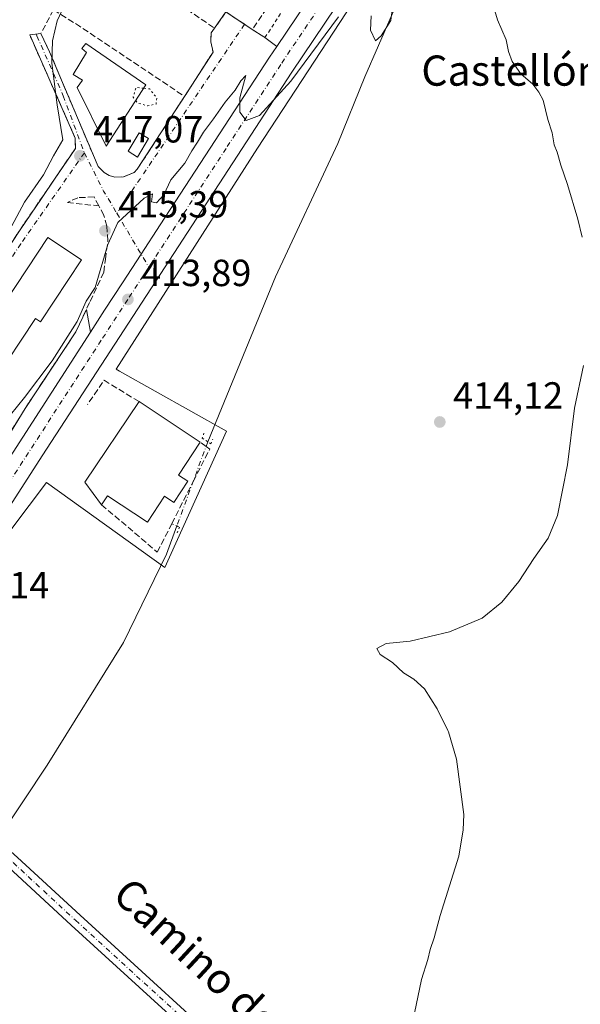
# Model space of a CAD drawing. Units: metres. Extents: x 638380 to 641844, y 4718246 to 4720629.
# Drawn here: x 641579 to 641728, y 4719782 to 4720043 of the extents above; entities that cross this region are included whole.
import ezdxf
from ezdxf.enums import TextEntityAlignment as Align

# ---------------------------------------------------------------- set-up
doc = ezdxf.new("R2010")
doc.units = ezdxf.units.M
doc.header["$MEASUREMENT"] = 0
for name, pattern in [('DGN Style 2', [1.6480167562047852, 0.988810053722871, -0.6592067024819142]), ('DGN Style 3', [2.307223458686699, 1.648016756204785, -0.6592067024819142]), ('DGN Style 4', [2.6384748266838614, 1.318413404963828, -0.6592067024819142, 0.001648016756204785, -0.6592067024819142]), ('DGN Style 5', [1.1536117293433497, 0.4944050268614355, -0.6592067024819142])]:
    doc.linetypes.add(name, pattern=pattern)
for name, color, linetype, lineweight in [('Carretera de calzada única Cxs', 7, 'Continuous', 13), ('Carretera de calzada única eje', 7, 'DGN Style 4', 0), ('Corriente natural lineal', 142, 'Continuous', 13), ('Corriente natural lineal oculto', 9, 'DGN Style 4', 13), ('Cultivos herbáceos CxS', 92, 'Continuous', 0), ('Cultivos leñosos CxS', 92, 'Continuous', 0), ('Curva de nivel normal', 30, 'Continuous', 0), ('Curva de nivel normal depresión', 30, 'DGN Style 5', 0), ('Edificación Cxs', 1, 'Continuous', 13), ('Edificación industrial Cxs', 135, 'Continuous', 13), ('Muro lineal', 1, 'DGN Style 3', 13), ('Núcleo urbano CxS', 7, 'Continuous', 0), ('Obra de contención lineal', 1, 'DGN Style 3', 13), ('Piscina CxS', 4, 'Continuous', 0), ('Puente lineal', 2, 'DGN Style 5', 0), ('Punto de cota en terreno', 7, 'Continuous', 0), ('Rótulo de punto de cota en terreno', 7, 'Continuous', 0), ('Texto cartográfico', 7, 'Continuous', 0), ('Valla', 7, 'DGN Style 2', 0), ('Vía urbana Cxs', 4, 'Continuous', 0), ('Vía urbana eje', 4, 'DGN Style 4', 0)]:
    doc.layers.add(name, color=color, linetype=linetype, lineweight=lineweight)
doc.styles.add('Style-Arial', font='txt')

# ---------------------------------------------------------------- blocks, each defined once
blk = doc.blocks.new('*U18')
at = {"layer": 'Cultivos herbáceos CxS', "color": 92, "linetype": 'Continuous', "lineweight": 0}
blk.add_polyline3d([(641572.3384999996, 4719901.9113, 412.4804000000004), (641586.2275, 4719920.170700001, 412.9225000000006), (641617.5698999995, 4719897.6841, 412.2970999999961), (641633.9250999996, 4719933.7981, 413.1309000000037), (641605.4940999999, 4719949.6691, 413.4729999999981), (641604.6265000004, 4719950.1535, 413.5126000000019), (641642.1004999997, 4720008.754899999, 414.8598999999958), (641672.3032999998, 4720054.8731, 415.4961999999941)], dxfattribs=at)
blk = doc.blocks.new('5PATER')
at = {"layer": 'Cultivos leñosos CxS', "linetype": 'Continuous', "lineweight": 0}
h = blk.add_hatch(color=51, dxfattribs=at)
edge = h.paths.add_edge_path()
edge.add_ellipse((0, 0), major_axis=(-0.1095731443231308, -0.1110710700762829), ratio=0.9994222409660322, start_angle=0, end_angle=360)
blk = doc.blocks.new('*U37')
at = {"layer": 'Vía urbana Cxs', "color": 4, "linetype": 'Continuous', "lineweight": 0}
for points in [[(641647.1969, 4720035.689400001, 415.671199999997), (641645.2801000001, 4720032.840100001, 415.5255000000034), (641616.3501000004, 4719988.460100001, 414.6589999999997), (641611.2737999996, 4719980.671399999, 414.3776999999973), (641606.3000999996, 4719973.040100001, 414.2826000000059), (641601.5601000005, 4719965.780099999, 415.1980999999942), (641597.8169, 4719959.982899999, 414.7232999999979), (641596.7553000003, 4719965.988600001, 418.3184000000037), (641593.9801000003, 4719960.0701, 416.9386999999988), (641580.5301000001, 4719939.790100001, 417.914499999999), (641571.2337999997, 4719924.8007, 417.2929000000004), (641558.6001000004, 4719904.4301, 413.2682000000059), (641551.1601, 4719892.940099999, 412.7209000000003), (641553.4101, 4719891.210100001, 412.5240000000049), (641551.5800999999, 4719888.370100001, 412.4002000000037), (641543.0100999996, 4719875.110099999, 412.2118999999948), (641541.6758000003, 4719873.039799999, 412.1662999999971), (641541.9793999996, 4719879.864399999, 412.4228000000003), (641541.9793999996, 4719882.774800001, 412.5528000000049), (641540.1272999998, 4719886.875800001, 412.8778000000021), (641537.4814999999, 4719891.770600001, 413.3628999999929), (641532.7189999997, 4719899.708100001, 414.1279000000068), (641528.8400999998, 4719905.8101, 415.5512000000017), (641524.7801000001, 4719907.9001, 416.0121000000072), (641522.1201, 4719908.5801, 416.2810000000027), (641519.3701, 4719908.8101, 416.6371000000072), (641511.6901000004, 4719906.7401, 417.4458000000013), (641486.7100999998, 4719896.5101, 420.0011999999988), (641466.7801000001, 4719892.640100001, 423.4884000000021), (641459.9801000003, 4719892.4001, 424.4906999999948), (641447.4600999998, 4719891.9901, 426.3626999999979), (641441.4919999996, 4719890.0263, 426.625199999995), (641438.8901000004, 4719889.170100001, 427.2473000000027), (641435.3817999996, 4719887.090299999, 427.3337000000029), (641422.7301000003, 4719879.590100001, 428.0803000000015), (641421.5201000003, 4719878.710100001, 428.2869000000064), (641414.1901000004, 4719873.4001, 432.4293999999937), (641406.9801000003, 4719868.1501, 438.795100000003), (641397.6969999997, 4719862.9156, 432.9847000000009), (641408.4101, 4719881.420100001, 433.7370999999985), (641408.4101, 4719881.090100001, 433.6465000000026), (641408.4801000003, 4719880.7501, 433.5636999999988), (641408.6401000004, 4719880.460100001, 433.5047999999952), (641408.8501000004, 4719880.190099999, 433.4529000000039), (641409.1101000002, 4719879.9901, 433.4222000000009), (641409.4001000002, 4719879.850099999, 433.4087), (641409.7301000003, 4719879.790100001, 433.4222000000009), (641410.0601000005, 4719879.790100001, 433.4554999999964), (641411.7500999998, 4719880.470100001, 433.9343999999983), (641425.1901000004, 4719888.1501, 430.3233999999939), (641432.5500999996, 4719892.390100001, 430.710699999996), (641436.4162, 4719894.9254, 430.9199999999983), (641441.7301000003, 4719898.4101, 431.6211999999941), (641468.6901000004, 4719915.420100001, 433.3598000000056), (641474.0431000004, 4719919.709100001, 433.5157000000036), (641474.7099000001, 4719920.2433, 433.6135999999969), (641475.3300999999, 4719920.7401, 433.7644), (641475.7500999998, 4719920.270099999, 433.1442999999999), (641476.9808999998, 4719921.399800001, 433.7502999999998), (641479.8901000004, 4719924.0701, 433.8496000000014), (641482.5301000001, 4719927.460100001, 434.1679000000004), (641477.2801000001, 4719938.170100001, 438.2339000000065), (641473.1300999997, 4719939.130100001, 437.4470000000001), (641472.8901000004, 4719943.380100001, 435.9698000000063), (641472.6901000004, 4719943.690099999, 435.7013000000007), (641474.5301000001, 4719943.4801, 437.2958999999974), (641482.6001000004, 4719934.630100001, 437.328800000003), (641483.4600999998, 4719935.390100001, 437.7605999999942), (641486.2301000003, 4719932.300100001, 432.651199999993), (641489.2270000001, 4719934.989700001, 433.8825999999972), (641494.0301000001, 4719939.300100001, 434.0764999999956), (641493.3201000001, 4719940.090100001, 435.4377999999998), (641496.6700999998, 4719943.100099999, 434.4241000000038), (641486.6001000004, 4719954.3201, 437.7431999999972), (641499.4001000002, 4719965.970100001, 435.7238999999972), (641505.8617000004, 4719957.8861, 437.0492999999988), (641506.4101, 4719957.200099999, 436.8546000000061), (641509.2301000003, 4719952.9301, 433.0714000000008), (641508.5000999998, 4719949.9301, 432.2225000000035), (641506.8501000004, 4719952.090100001, 432.9232000000048), (641501.1700999998, 4719947.360099999, 432.6754999999976), (641496.8590000002, 4719943.278999999, 434.2274999999936), (641498.7347999997, 4719938.732999999, 430.7597999999998), (641493.1901000004, 4719932.380100001, 430.9658000000054), (641492.9001000002, 4719932.6501, 431.0529999999999), (641489.6520999996, 4719928.0241, 432.1647999999987), (641483.2600999996, 4719918.920100001, 431.0065000000032), (641482.7301000003, 4719919.380100001, 430.8114999999962), (641481.3841000004, 4719918.000800001, 430.4262000000017), (641477.0701000001, 4719913.5801, 430.0769), (641469.2500999998, 4719909.720100001, 430.4205999999977), (641461.1601, 4719905.5601, 429.130799999999), (641455.9896000001, 4719901.4279, 427.4700000000012), (641453.6084000003, 4719899.5759, 427.6371000000072), (641454.1376, 4719898.385199999, 426.8512000000047), (641459.6937999995, 4719898.1206, 425.7253999999957), (641467.2345000004, 4719897.856100001, 426.1641999999993), (641473.1875999998, 4719898.782099999, 424.9504000000015), (641479.9401000004, 4719900.6501, 424.9921999999933), (641486.5900999998, 4719902.440099999, 423.3769999999931), (641504.1101000002, 4719909.880100001, 420.6616000000067), (641519.3000999996, 4719916.8101, 418.3295000000071), (641522.2094000002, 4719919.725600001, 419.1057000000001), (641527.1738999998, 4719924.7007, 419.960699999996), (641533.4200999998, 4719930.960100001, 420.2130999999936), (641542.6401000004, 4719938.100099999, 425.7614000000031), (641558.3701, 4719955.5701, 425.6211000000039), (641579.1901000004, 4719987.130100001, 421.4801000000007), (641584.8474000003, 4719995.4385, 420.9229999999953), (641588.3004999999, 4720000.5098, 422.0132000000012), (641593.8501000004, 4720008.6601, 421.9078000000009), (641593.8000999996, 4720011.4001, 421.6895999999979), (641581.7801000001, 4720038.7301, 432.2495999999956), (641584.7301000003, 4720039.1501, 431.1984999999986), (641587.0301000001, 4720034.220100001, 424.9695000000065), (641599.8501000004, 4720003.890100001, 417.7761000000028), (641601.4801000003, 4720002.2501, 417.4308000000019), (641602.8201000001, 4720001.5101, 417.3073000000004), (641604.3101000005, 4720001.090100001, 417.3187000000034), (641606.6201, 4720001.170100001, 417.5366999999969), (641609.4600999998, 4720002.3301, 417.323000000004), (641610.2401000002, 4720003.1501, 417.1288999999961), (641622.7801000001, 4720022.440099999, 416.6649000000034), (641630.3101000005, 4720034.1801, 416.468399999998), (641629.7200999996, 4720036.920100001, 416.8218999999954), (641629.8300999999, 4720039.270099999, 416.9856), (641630.7100999998, 4720040.5101, 416.9486000000034), (641633.7301000003, 4720044.8301, 416.9434000000037), (641640.7100999998, 4720040.170100001, 417.2592000000004), (641643.7600999996, 4720038.220100001, 416.6288999999961), (641644.0701000001, 4720038.030099999, 416.519100000005)], [(641586.5500999996, 4719985.050100001, 422.2819000000018), (641575.4101, 4719968.210100001, 426.9042000000045), (641573.5301000001, 4719969.440099999, 424.9045000000042), (641562.5701000001, 4719952.890100001, 424.7059000000008), (641564.6201, 4719951.540100001, 426.8365999999951), (641553.4600999998, 4719934.6801, 421.5354999999981), (641562.6601, 4719929.090100001, 422.6757000000071), (641573.5900999998, 4719945.590100001, 424.9045000000042), (641571.9901000002, 4719946.640100001, 427.3374999999942), (641583.2600999996, 4719963.6501, 426.8671000000032), (641584.6201, 4719962.7501, 424.6713000000018), (641595.4700999996, 4719979.1601, 422.1024000000034)], [(641550.8733000001, 4719929.3983, 422.4428999999946), (641543.3800999997, 4719934.1801, 424.3013999999966), (641533.3971999995, 4719918.5308, 422.6481000000058), (641529.9200999998, 4719913.0801, 420.1147000000056), (641540.0601000005, 4719906.470100001, 418.4628999999986), (641543.7100999998, 4719912.1801, 426.3902999999991), (641550.1101000002, 4719908.120100001, 418.0534000000043), (641556.1201, 4719917.550100001, 420.7164000000049), (641549.2301000003, 4719921.9301, 426.1618000000017), (641553.0800999999, 4719927.9901, 421.3671999999933)]]:
    blk.add_polyline3d(points, close=True, dxfattribs=at)

msp = doc.modelspace()

# ---------------------------------------------------------------- linework, layer by layer
at = {"layer": 'Carretera de calzada única Cxs', "color": 7, "linetype": 'Continuous', "lineweight": 13, "extrusion": (-0.01456782679517691, -0.02256118969610767, 0.9996393205261397), "elevation": -115420.0246831885, "flags": 128}
msp.add_lwpolyline([(-2021334.040480382, 4311594.936686844), (-2021334.040480381, 4311676.829902841)], dxfattribs=at)
at = {"layer": 'Carretera de calzada única Cxs', "color": 7, "linetype": 'Continuous', "lineweight": 13}
for points in [[(641647.1969, 4720035.689400001, 415.671199999997), (641665.6501000002, 4720063.120100001, 416.1459999999934), (641691.4501, 4720101.0801, 417.1300999999949), (641692.7200999996, 4720102.960100001, 417.0590999999986), (641702.6700999998, 4720117.710100001, 417.8665000000037)], [(641677.6401000004, 4720068.1801, 415.8500000000058), (641651.2200999996, 4720028.9101, 415.2596000000049), (641585.0900999998, 4719927.2301, 413.1201000000001), (641541.4501, 4719859.530099999, 411.8831000000064)], [(641677.6401000004, 4720068.1801, 415.8500000000058), (641651.2200999996, 4720028.9101, 415.2596000000049), (641585.0900999998, 4719927.2301, 413.1201000000001), (641541.4501, 4719859.530099999, 411.8831000000064)], [(641553.4101, 4719891.210100001, 412.5240000000049), (641597.8169, 4719959.982899999, 414.7232999999979), (641601.5601000005, 4719965.780099999, 415.1980999999942), (641606.3000999996, 4719973.040100001, 414.2826000000059), (641611.2737999996, 4719980.671399999, 414.3776999999973), (641616.3501000004, 4719988.460100001, 414.6589999999997), (641645.2801000001, 4720032.840100001, 415.5255000000034), (641647.1969, 4720035.689400001, 415.671199999997), (641665.6501000002, 4720063.120100001, 416.1459999999934)], [(641597.8169, 4719959.982899999, 414.7232999999979), (641601.5601000005, 4719965.780099999, 415.1980999999942), (641606.3000999996, 4719973.040100001, 414.2826000000059), (641611.2737999996, 4719980.671399999, 414.3776999999973), (641616.3501000004, 4719988.460100001, 414.6589999999997), (641645.2801000001, 4720032.840100001, 415.5255000000034), (641647.1969, 4720035.689400001, 415.671199999997)], [(641638.7701000003, 4719760.9301, 413.4910999999993), (641592.7301000003, 4719802.950099999, 411.9953999999998), (641576.1801000005, 4719818.200099999, 411.8521000000038), (641570.5500999996, 4719823.200099999, 411.9824999999983), (641547.4600999998, 4719843.6801, 411.5485999999946), (641540.3701, 4719849.1601, 411.6410999999935), (641538.3400999998, 4719849.2501, 411.655700000003), (641534.1001000004, 4719848.130100001, 411.7007000000012), (641538.4801000003, 4719854.9101, 411.8424999999988), (641541.4501, 4719859.530099999, 411.8831000000064), (641542.8101000005, 4719853.280099999, 411.7396000000008), (641545.5201000003, 4719849.600099999, 411.7378999999929), (641549.7001, 4719846.380100001, 411.7122999999993), (641573.0601000005, 4719825.6501, 412.0317000000068), (641578.5301000001, 4719820.800100001, 411.8635000000068), (641595.1001000004, 4719805.530099999, 412.0258999999933), (641641.1401000004, 4719763.5101, 413.5663000000059)], [(641541.4501, 4719859.530099999, 411.8831000000064), (641542.8101000005, 4719853.280099999, 411.7396000000008), (641545.5201000003, 4719849.600099999, 411.7378999999929), (641549.7001, 4719846.380100001, 411.7122999999993), (641573.0601000005, 4719825.6501, 412.0317000000068), (641578.5301000001, 4719820.800100001, 411.8635000000068), (641595.1001000004, 4719805.530099999, 412.0258999999933), (641641.1401000004, 4719763.5101, 413.5663000000059), (641694.0000999998, 4719714.280099999, 416.4587000000029), (641715.8300999999, 4719693.8301, 419.1839999999939), (641726.1601, 4719684.6801, 420.3120000000054)], [(641731.0251000002, 4719675.690099999, 419.0424999999959), (641713.4700999996, 4719691.2401, 419.6695999999939), (641691.6101000002, 4719711.720100001, 416.3359999999957), (641638.7701000003, 4719760.9301, 413.4910999999993), (641592.7301000003, 4719802.950099999, 411.9953999999998), (641576.1801000005, 4719818.200099999, 411.8521000000038), (641570.5500999996, 4719823.200099999, 411.9824999999983), (641547.4600999998, 4719843.6801, 411.5485999999946), (641540.3701, 4719849.1601, 411.6410999999935), (641538.3400999998, 4719849.2501, 411.655700000003), (641534.1001000004, 4719848.130100001, 411.7007000000012)]]:
    msp.add_polyline3d(points, dxfattribs=at)
at = {"layer": 'Carretera de calzada única eje', "color": 7, "linetype": 'DGN Style 4', "lineweight": 0}
for points in [[(641671.1601, 4720064.970100001, 415.8974000000017), (641658.4301000005, 4720046.0101, 415.5959000000003), (641648.2500999998, 4720030.870100001, 415.3598999999958), (641633.7801000001, 4720008.6801, 414.991399999999), (641613.3245000001, 4719977.226299999, 414.3027000000002)], [(641613.3245000001, 4719977.226299999, 414.3027000000002), (641607.7600999996, 4719968.670100001, 414.0751000000019), (641600.7200999996, 4719957.840100001, 413.9312999999966), (641593.3201000001, 4719946.5001, 413.5901000000013), (641569.2500999998, 4719909.220100001, 412.8938999999955), (641554.2401000002, 4719885.940099999, 412.3123999999953)], [(641535.7901, 4719857.3201, 411.9131000000052), (641538.4801000003, 4719854.9101, 411.8424999999988), (641541.1101000002, 4719852.550100001, 411.7388000000064), (641544.2301000003, 4719848.360099999, 411.6518999999971), (641548.5701000001, 4719845.0001, 411.6291999999958), (641571.8901000004, 4719824.3101, 412.0080000000016), (641577.3501000004, 4719819.470100001, 411.8877000000066), (641593.9101, 4719804.200099999, 412.0432000000001), (641639.9600999998, 4719762.170100001, 413.6407000000036), (641692.8300999999, 4719712.940099999, 416.5053000000044), (641714.6801000005, 4719692.470100001, 419.1940000000032), (641725.0301000001, 4719683.3101, 419.2584000000061)]]:
    msp.add_polyline3d(points, dxfattribs=at)
at = {"layer": 'Corriente natural lineal', "color": 142, "linetype": 'Continuous', "lineweight": 13}
for points in [[(641692.2701000003, 4720077.530099999, 415.8071999999956), (641670.4901000002, 4720027.620100001, 414.8319999999949), (641663.3601000002, 4720009.960100001, 414.6668000000063), (641646.9101, 4719974.610099999, 414.0329999999958), (641628.9165000003, 4719930.960300001, 413.0864000000001)], [(641620.7401000002, 4719908.670100001, 412.9551000000066), (641617.9901000002, 4719901.210100001, 412.6600000000035), (641606.5900999998, 4719877.8301, 412.3600000000006), (641586.3300999999, 4719845.3201, 411.7428999999975), (641573.5601000005, 4719826.140100001, 411.7504000000045)]]:
    msp.add_polyline3d(points, dxfattribs=at)
at = {"layer": 'Corriente natural lineal oculto', "color": 9, "linetype": 'DGN Style 4', "lineweight": 13, "extrusion": (-0.001904439351345353, -0.005191812292674148, 0.9999847089810298), "elevation": -25313.8588543145, "flags": 128}
msp.add_lwpolyline([(641628.5396176716, 4719863.147679795), (641620.3629824431, 4719840.857179373)], dxfattribs=at)
at = {"layer": 'Cultivos herbáceos CxS', "color": 92, "linetype": 'Continuous', "lineweight": 0}
msp.add_polyline3d([(641723.4392999997, 4720121.705900001, 417.1247000000003), (641719.1577000003, 4720117.1689, 417.0106999999989), (641703.1272999998, 4720098.9549, 416.5298999999941), (641689.9232999999, 4720081.062100001, 416.0093000000052), (641684.7390999999, 4720073.3453, 415.8242999999929), (641680.1284999996, 4720066.5045, 415.7409999999945), (641675.9740000004, 4720060.329299999, 415.600900000005), (641672.3054999998, 4720054.876499999, 415.4961999999941), (641672.3032999998, 4720054.8731, 415.4961999999941), (641642.1004999997, 4720008.754899999, 414.8598999999958), (641604.6265000004, 4719950.1535, 413.5126000000019), (641605.4940999999, 4719949.6691, 413.4729999999981), (641633.9250999996, 4719933.7981, 413.1309000000037), (641617.5698999995, 4719897.6841, 412.2970999999961), (641586.2275, 4719920.170700001, 412.9225000000006), (641572.3384999996, 4719901.9113, 412.4804000000004)], dxfattribs=at)
at = {"layer": 'Curva de nivel normal', "color": 30, "linetype": 'Continuous', "lineweight": 0, "flags": 128}
for points, elevation in [([(641672.25, 4720043.7501), (641672.0199999996, 4720039.9901), (641673.3399999999, 4720037.1801), (641674.8200000003, 4720038.5101), (641677.3799999999, 4720042.5101), (641678.0800000001, 4720047.5101)], 415), ([(641703.6500000004, 4720049.620100001), (641705.7199999997, 4720042.690099999), (641707.9500000002, 4720037.4301), (641708.6200000001, 4720034.300100001), (641709.5800000001, 4720031.7301), (641711.8399999999, 4720028.390100001), (641715.0599999997, 4720025.6601), (641716.6500000004, 4720023.530099999), (641717.7999999998, 4720021.440099999), (641719.0199999996, 4720016.3201), (641720.1200000001, 4720012.7601), (641720.6600000003, 4720009.640100001), (641721.5099999999, 4720007.6801), (641722.4699999997, 4720004.2401), (641724.2699999996, 4719999.110099999), (641726.9400000004, 4719989.9101), (641728.1500000004, 4719985.1801)], 415), ([(641576.3300000001, 4719986.840100001), (641580.3499999996, 4719994.4301), (641585.3799999999, 4720001.640100001), (641588.0099999999, 4720006.6801), (641590.54, 4720010.970100001), (641588.9800000006, 4720020.1801), (641587.5800000001, 4720031.290100001), (641587.8099999997, 4720037.1801), (641589.04, 4720042.4801), (641590.9693999998, 4720046.630000001)], 420), ([(641576.6900000004, 4719938.0601), (641580.3799999999, 4719942.6801), (641587.7400000002, 4719952.390100001), (641594.3300000001, 4719962.850099999), (641596.7100000001, 4719968.1801), (641599.0599999997, 4719971.860099999), (641602.4299999997, 4719983.220100001), (641605.0899999999, 4719989.040100001), (641612.0599999997, 4719995.470100001), (641614.3099999997, 4719996.6801), (641614.0099999999, 4719994.4901), (641615.3099999997, 4719994.2301), (641617.2999999998, 4719996.4101), (641619.1699999999, 4720000.3101), (641622.8600000005, 4720004.7501), (641624.6600000003, 4720007.9901), (641626.2300000006, 4720010.300100001), (641627.8200000003, 4720012.9801), (641630.4800000006, 4720016.470100001), (641633.5199999996, 4720020.890100001), (641636.1900000004, 4720024.120100001), (641637.6500000004, 4720026.5601), (641639.0499999998, 4720027.940099999), (641637.4299999997, 4720022.100099999), (641637.3899999997, 4720018.3101), (641639.1100000005, 4720016.100099999), (641642.6500000004, 4720017.4101), (641650.9400000004, 4720026.5101), (641663.5899999999, 4720043.5101)], 415), ([(641728.4800000006, 4719951.120100001), (641726.0599999997, 4719939.870100001), (641724.2599999999, 4719924.8201), (641721.5800000001, 4719911.460100001), (641719.0999999996, 4719905.420100001), (641715.2800000003, 4719900.030099999), (641711.3399999999, 4719893.9801), (641706.8200000003, 4719888.460100001), (641701.5999999996, 4719884.2301), (641693, 4719880.630100001), (641682.54, 4719878.1501), (641676.1500000004, 4719877.4901), (641673.7199999997, 4719876.200099999), (641674.5599999997, 4719874.600099999), (641677.8200000003, 4719872.460100001), (641680.7800000003, 4719869.7601), (641683.54, 4719868.090100001), (641686.2999999998, 4719865.520099999), (641689.6900000004, 4719860.1801), (641692.4922000002, 4719854.462900001), (641692.6699999999, 4719854.100099999), (641694.8200000003, 4719846.920100001), (641696.7699999996, 4719832.2601), (641696.5800000001, 4719828.1801), (641695.4600000001, 4719821.1801), (641690.5199999996, 4719805.440099999), (641688.8600000005, 4719799.540100001), (641687.7999999998, 4719796.440099999), (641687.2400000002, 4719793.850099999), (641685.5599999997, 4719788.5101), (641683.2599999999, 4719777.5101)], 415)]:
    msp.add_lwpolyline(points, dxfattribs=dict(at, elevation=elevation))
at = {"layer": 'Curva de nivel normal depresión', "color": 30, "linetype": 'DGN Style 5', "lineweight": 0, "elevation": 415, "flags": 128}
for points in [[(641611.9811000006, 4720024.606799999), (641609.9500000002, 4720024.850099999), (641609.1399999997, 4720022.2501), (641609.8431000002, 4720021.3247)], [(641609.8431000002, 4720021.3247), (641610.3099999997, 4720020.710100001), (641612.9500000002, 4720019.9101), (641615.2300000006, 4720020.4301), (641615.4299999997, 4720022.040100001), (641613.54, 4720024.420100001), (641611.9811000006, 4720024.606799999)]]:
    msp.add_lwpolyline(points, dxfattribs=at)
at = {"layer": 'Edificación Cxs', "color": 1, "linetype": 'Continuous', "lineweight": 13, "flags": 128}
for points, elevation in [([(641612.5500999996, 4720025.4801), (641602.0100999996, 4720009.300100001), (641594.3601000002, 4720024.840100001), (641595.7600999996, 4720026.7601), (641593.2301000003, 4720028.2501), (641596.7801000001, 4720034.100099999), (641595.5500999996, 4720035.100099999), (641596.5900999998, 4720036.470100001)], 421.4670000000042), ([(641595.4700999996, 4719979.1601), (641584.6201, 4719962.7501), (641583.2600999996, 4719963.6501), (641571.9901000002, 4719946.640100001), (641573.5900999998, 4719945.590100001), (641562.6601, 4719929.090100001), (641553.4600999998, 4719934.6801), (641563.7873999998, 4719950.282099999), (641563.7969000004, 4719950.296399999), (641564.6201, 4719951.540100001), (641562.5701000001, 4719952.890100001), (641573.5301000001, 4719969.440099999), (641575.4101, 4719968.210100001), (641586.5500999996, 4719985.050100001)], 427.3374999999941)]:
    msp.add_lwpolyline(points, close=True, dxfattribs=dict(at, elevation=elevation))
at = {"layer": 'Edificación Cxs', "color": 1, "linetype": 'Continuous', "lineweight": 13}
for points in [[(641612.5500999996, 4720025.4801, 419.7785000000004), (641602.0100999996, 4720009.300100001, 419.646900000007), (641594.3601000002, 4720024.840100001, 421.1943000000028), (641595.7600999996, 4720026.7601, 421.4670000000042), (641593.2301000003, 4720028.2501, 421.0010000000038), (641596.7801000001, 4720034.100099999, 419.9446000000025), (641595.5500999996, 4720035.100099999, 420.0676999999997), (641596.5900999998, 4720036.470100001, 419.8781000000017), (641612.5500999996, 4720025.4801, 419.7785000000004)], [(641595.4700999996, 4719979.1601, 422.1024000000034), (641584.6201, 4719962.7501, 424.6713000000018), (641583.2600999996, 4719963.6501, 426.8671000000032), (641571.9901000002, 4719946.640100001, 427.3374999999942), (641573.5900999998, 4719945.590100001, 424.9045000000042), (641562.6601, 4719929.090100001, 422.6757000000071), (641553.4600999998, 4719934.6801, 421.5354999999981), (641563.7873999998, 4719950.282099999, 426.2967999999965), (641563.7969000004, 4719950.296399999, 426.3025999999954), (641564.6201, 4719951.540100001, 426.8365999999951), (641562.5701000001, 4719952.890100001, 424.7059000000008), (641573.5301000001, 4719969.440099999, 424.9045000000042), (641575.4101, 4719968.210100001, 426.9042000000045), (641586.5500999996, 4719985.050100001, 422.2819000000018), (641595.4700999996, 4719979.1601, 422.1024000000034)]]:
    msp.add_polyline3d(points, dxfattribs=at)
at = {"layer": 'Edificación industrial Cxs', "color": 135, "linetype": 'Continuous', "lineweight": 13, "elevation": 419.8329999999986, "flags": 128}
msp.add_lwpolyline([(641623.6201, 4719920.5001), (641619.9101, 4719914.9101), (641617.4801000003, 4719916.520099999), (641612.9200999998, 4719909.6501), (641602.3300999999, 4719916.6601), (641600.7600999996, 4719914.290100001), (641596.3201000001, 4719920.290100001), (641610.7100999998, 4719941.600099999), (641626.9401000004, 4719930.8201), (641621.1700999998, 4719922.130100001)], close=True, dxfattribs=at)
at = {"layer": 'Edificación industrial Cxs', "color": 135, "linetype": 'Continuous', "lineweight": 13, "extrusion": (-0.01848126838707404, 0.03096148147289085, 0.9993497032489722), "elevation": 134694.0906062725, "flags": 128}
msp.add_lwpolyline([(-2970083.562138153, -3721519.01117378), (-2970082.824952041, -3721526.443668692), (-2970106.103402632, -3721537.373318862)], dxfattribs=at)
at = {"layer": 'Edificación industrial Cxs', "color": 135, "linetype": 'Continuous', "lineweight": 13, "extrusion": (-0.005857034458945809, 0.003890254557061752, 0.9999752802278804), "elevation": 15019.58430316897, "flags": 128}
msp.add_lwpolyline([(641602.1397760238, 4719918.886045082), (641618.3703000535, 4719908.10596351)], dxfattribs=at)
at = {"layer": 'Edificación industrial Cxs', "color": 135, "linetype": 'Continuous', "lineweight": 13, "extrusion": (0.6217622958862039, -0.1950188383323682, 0.758537606259446), "elevation": -521220.5154577863, "flags": 128}
msp.add_lwpolyline([(4695621.45960271, 607371.8236332866), (4695611.441063961, 607375.6531113833), (4695610.619006977, 607371.9281405634)], dxfattribs=at)
at = {"layer": 'Edificación industrial Cxs', "color": 135, "linetype": 'Continuous', "lineweight": 13}
msp.add_polyline3d([(641623.6201, 4719920.5001, 415.9614000000001), (641619.9101, 4719914.9101, 415.9728999999934), (641617.4801000003, 4719916.520099999, 418.4658000000054), (641612.9200999998, 4719909.6501, 417.6089999999967), (641602.3300999999, 4719916.6601, 419.8329999999987), (641600.7600999996, 4719914.290100001, 416.418399999995)], dxfattribs=at)
at = {"layer": 'Muro lineal', "color": 1, "linetype": 'DGN Style 3', "lineweight": 13, "extrusion": (0.5753827302735998, 0.8094748639625855, 0.1169835813935084), "elevation": 4189986.155756301, "flags": 128}
msp.add_lwpolyline([(2211670.12266006, -493119.3418373688), (2211654.309138545, -493124.8136073689), (2211631.25849242, -493128.5329449027)], dxfattribs=at)
at = {"layer": 'Muro lineal', "color": 1, "linetype": 'DGN Style 3', "lineweight": 13, "extrusion": (0.5588175360991889, 0.8288326365217412, 0.02755761209631512), "elevation": 4270670.186840148, "flags": 128}
msp.add_lwpolyline([(2106675.116438441, -117304.2520738874), (2106666.938478264, -117312.6428605664), (2106633.473638763, -117317.3626530639)], dxfattribs=at)
at = {"layer": 'Muro lineal', "color": 1, "linetype": 'DGN Style 3', "lineweight": 13, "extrusion": (0.1596262890059457, -0.01758756717271607, 0.9870208332852634), "elevation": 19814.51978965652, "flags": 128}
msp.add_lwpolyline([(4761868.409297185, -119178.1246387035), (4761868.409297185, -119186.6356340762)], dxfattribs=at)
at = {"layer": 'Muro lineal', "color": 1, "linetype": 'DGN Style 3', "lineweight": 13, "extrusion": (-0.1528086127078226, 0.09021541644460836, 0.9841294155333621), "elevation": 328177.012542914, "flags": 128}
msp.add_lwpolyline([(-4390651.562662492, -1817688.611465316), (-4390651.706609206, -1817699.636404332), (-4390643.97881482, -1817700.14527368)], dxfattribs=at)
at = {"layer": 'Muro lineal', "color": 1, "linetype": 'DGN Style 3', "lineweight": 13}
for points in [[(641655.0500999996, 4720060.970100001, 418.1943000000028), (641640.7100999998, 4720040.170100001, 417.2592000000004), (641633.7301000003, 4720044.8301, 416.9434000000037), (641630.7100999998, 4720040.5101, 416.9486000000034)], [(641630.7100999998, 4720040.5101, 416.9486000000034), (641629.8300999999, 4720039.270099999, 416.9856), (641629.7200999996, 4720036.920100001, 416.8218999999954), (641630.3101000005, 4720034.1801, 416.468399999998), (641622.7801000001, 4720022.440099999, 416.6649000000034)], [(641587.0301000001, 4720034.220100001, 424.9695000000065), (641599.8501000004, 4720003.890100001, 417.7761000000028), (641601.4801000003, 4720002.2501, 417.4308000000019), (641602.8201000001, 4720001.5101, 417.3073000000004), (641604.3101000005, 4720001.090100001, 417.3187000000034), (641606.6201, 4720001.170100001, 417.5366999999969), (641609.4600999998, 4720002.3301, 417.323000000004), (641610.2401000002, 4720003.1501, 417.1288999999961), (641622.7801000001, 4720022.440099999, 416.6649000000034)], [(641600.7600999996, 4719914.290100001, 416.418399999995), (641615.5500999996, 4719901.720100001, 416.2660999999935), (641619.3901000004, 4719909.2601, 416.0651000000071), (641625.0701000001, 4719920.460100001, 415.133799999996), (641629.4401000004, 4719929.020099999, 414.7540000000009), (641628.5000999998, 4719929.710100001, 415.1002000000008), (641626.9401000004, 4719930.8201, 415.8932999999961)]]:
    msp.add_polyline3d(points, dxfattribs=at)
at = {"layer": 'Núcleo urbano CxS', "color": 7, "linetype": 'Continuous', "lineweight": 0}
for points in [[(641723.4392999997, 4720121.705900001, 417.1247000000003), (641719.1577000003, 4720117.1689, 417.0106999999989), (641703.1272999998, 4720098.9549, 416.5298999999941), (641689.9232999999, 4720081.062100001, 416.0093000000052), (641684.7390999999, 4720073.3453, 415.8242999999929), (641680.1284999996, 4720066.5045, 415.7409999999945), (641675.9740000004, 4720060.329299999, 415.600900000005), (641672.3054999998, 4720054.876499999, 415.4961999999941), (641672.3032999998, 4720054.8731, 415.4961999999941), (641642.1004999997, 4720008.754899999, 414.8598999999958), (641604.6265000004, 4719950.1535, 413.5126000000019), (641605.4940999999, 4719949.6691, 413.4729999999981), (641633.9250999996, 4719933.7981, 413.1309000000037), (641617.5698999995, 4719897.6841, 412.2970999999961), (641586.2275, 4719920.170700001, 412.9225000000006), (641572.3384999996, 4719901.9113, 412.4804000000004)], [(641672.3032999998, 4720054.8731, 415.4961999999941), (641642.1004999997, 4720008.754899999, 414.8598999999958), (641604.6265000004, 4719950.1535, 413.5126000000019), (641605.4940999999, 4719949.6691, 413.4729999999981), (641633.9250999996, 4719933.7981, 413.1309000000037), (641617.5698999995, 4719897.6841, 412.2970999999961), (641586.2275, 4719920.170700001, 412.9225000000006), (641572.3384999996, 4719901.9113, 412.4804000000004)]]:
    msp.add_polyline3d(points, dxfattribs=at)
at = {"layer": 'Obra de contención lineal', "color": 1, "linetype": 'DGN Style 3', "lineweight": 13}
for points in [[(641642.0701000001, 4720087.380100001, 421.5687000000034), (641623.2801000001, 4720072.350099999, 423.2437000000064), (641598.4101, 4720062.1501, 426.0766000000004), (641594.0500999996, 4720056.7501, 429.6634999999952), (641588.0500999996, 4720045.420100001, 429.7704999999987), (641584.7301000003, 4720039.1501, 431.1984999999986), (641587.0301000001, 4720034.220100001, 424.9695000000065)], [(641478.8000999996, 4719904.110099999, 428.6416000000027), (641479.9401000004, 4719900.6501, 424.9921999999933), (641486.5900999998, 4719902.440099999, 423.3769999999931), (641504.1101000002, 4719909.880100001, 420.6616000000067), (641519.3000999996, 4719916.8101, 418.3295000000071), (641533.4200999998, 4719930.960100001, 420.2130999999936), (641542.6401000004, 4719938.100099999, 425.7614000000031), (641558.3701, 4719955.5701, 425.6211000000039), (641579.1901000004, 4719987.130100001, 421.4801000000007), (641593.8501000004, 4720008.6601, 421.9078000000009), (641593.8000999996, 4720011.4001, 421.6895999999979), (641581.7801000001, 4720038.7301, 432.2495999999956)], [(641551.1601, 4719892.940099999, 412.7209000000003), (641558.6001000004, 4719904.4301, 413.2682000000059), (641580.5301000001, 4719939.790100001, 417.914499999999), (641593.9801000003, 4719960.0701, 416.9386999999988), (641597.7500999998, 4719968.110099999, 418.8972000000067), (641601.3701, 4719975.890100001, 415.8328000000038), (641601.8201000001, 4719979.3101, 415.632500000007), (641602.4801000003, 4719984.220100001, 415.7060999999958), (641602.1401000004, 4719988.090100001, 416.3652000000002), (641601.4200999998, 4719990.920100001, 416.5984999999928), (641600.0800999999, 4719993.4301, 416.8923999999971), (641598.8101000005, 4719995.8101, 416.9486999999936), (641594.5401, 4719995.620100001, 417.719299999997), (641591.7301000003, 4719994.350099999, 418.2592000000004)]]:
    msp.add_polyline3d(points, dxfattribs=at)
at = {"layer": 'Piscina CxS', "color": 4, "linetype": 'Continuous', "lineweight": 0}
msp.add_polyline3d([(641613.2527000001, 4720011.256800001, 416.6641999999993), (641610.2785999998, 4720006.3872, 416.7921000000061), (641607.8005999997, 4720007.900599999, 416.7400999999954), (641610.7747, 4720012.770300001, 416.4961000000039), (641613.2527000001, 4720011.256800001, 416.6641999999993)], dxfattribs=at)
msp.add_3dface([(641613.2527000001, 4720011.256800001, 416.6641999999993), (641610.2785999998, 4720006.3872, 416.7921000000061), (641607.8005999997, 4720007.900599999, 416.7400999999954), (641610.7747, 4720012.770300001, 416.4961000000039)], dxfattribs=at)
at = {"layer": 'Puente lineal', "color": 2, "linetype": 'DGN Style 5', "lineweight": 0}
for points in [[(641627.9101, 4719933.2501, 414.8276000000042), (641627.4801000003, 4719931.880100001, 415.3095999999932), (641629.7600999996, 4719930.420100001, 414.5515000000014), (641630.2500999998, 4719931.6801, 414.3136999999988)], [(641619.3901000004, 4719909.2601, 416.0651000000071), (641620.7401000002, 4719908.670100001, 415.3978999999963), (641621.3901000004, 4719908.380100001, 415.0657000000065), (641620.6901000004, 4719906.470100001, 415.4863000000041)]]:
    msp.add_polyline3d(points, dxfattribs=at)
at = {"layer": 'Valla', "color": 7, "linetype": 'DGN Style 2', "lineweight": 0}
msp.add_polyline3d([(641640.7100999998, 4720040.170100001, 417.2592000000004), (641643.7600999996, 4720038.220100001, 416.6288999999961), (641644.0701000001, 4720038.030099999, 416.519100000005), (641656.1901000004, 4720056.520099999, 417.0121000000072), (641667.2001, 4720072.720100001, 417.4122000000062), (641667.8101000005, 4720075.280099999, 417.4793999999966), (641664.7100999998, 4720076.860099999, 418.8527999999933)], dxfattribs=at)
at = {"layer": 'Vía urbana Cxs', "color": 4, "linetype": 'Continuous', "lineweight": 0, "extrusion": (-0.0302774379301652, 0.02236902240490698, 0.9992912005962195), "elevation": 86572.41099043583, "flags": 128}
msp.add_lwpolyline([(-4177610.260496064, -2287039.634118296), (-4177615.52962747, -2287039.772253267), (-4177615.929233764, -2287031.383210149)], dxfattribs=at)
at = {"layer": 'Vía urbana Cxs', "color": 4, "linetype": 'Continuous', "lineweight": 0, "extrusion": (0.5541850602588708, 0.8193396503398719, 0.1468381979146028), "elevation": 4222965.027740189, "flags": 128}
msp.add_lwpolyline([(2112957.420797702, -626465.8767241401), (2112953.801924212, -626466.5139311296), (2112953.43869656, -626466.6249343463)], dxfattribs=at)
at = {"layer": 'Vía urbana Cxs', "color": 4, "linetype": 'Continuous', "lineweight": 0, "extrusion": (0.3293369541594554, 0.0468886510976366, 0.9430475200238941), "elevation": 433020.4703986375, "flags": 128}
msp.add_lwpolyline([(4582484.317015159, -1226264.1385794), (4582484.31701516, -1226267.298280527)], dxfattribs=at)
at = {"layer": 'Vía urbana Cxs', "color": 4, "linetype": 'Continuous', "lineweight": 0, "extrusion": (0.3184376930245661, -0.6825642723905876, 0.6578019836676535), "elevation": -3017141.683581606, "flags": 128}
msp.add_lwpolyline([(2576984.34868959, 2635604.002521927), (2576984.348689591, 2635595.732374348)], dxfattribs=at)
at = {"layer": 'Vía urbana Cxs', "color": 4, "linetype": 'Continuous', "lineweight": 0, "extrusion": (0.1698289333642903, -0.1271327184632546, 0.9772386634228563), "elevation": -490694.4994233791, "flags": 128}
msp.add_lwpolyline([(4163104.818590696, 2262353.524415561), (4163104.818590696, 2262349.527580671)], dxfattribs=at)
at = {"layer": 'Vía urbana Cxs', "color": 4, "linetype": 'Continuous', "lineweight": 0, "extrusion": (0.01401133649921242, -0.009251880268153956, 0.9998590326446073), "elevation": -34257.02913214462, "flags": 128}
msp.add_lwpolyline([(641526.568919558, 4719864.226280975), (641517.6472801097, 4719870.116533075)], dxfattribs=at)
at = {"layer": 'Vía urbana Cxs', "color": 4, "linetype": 'Continuous', "lineweight": 0, "extrusion": (0.08839360324446995, -0.50006166473555, 0.8614667157629305), "elevation": -2303200.633345374, "flags": 128}
msp.add_lwpolyline([(1453391.766681207, 3908016.042178484), (1453391.766681207, 3908023.121738574)], dxfattribs=at)
at = {"layer": 'Vía urbana Cxs', "color": 4, "linetype": 'Continuous', "lineweight": 0}
for points in [[(641622.7801000001, 4720022.440099999, 416.6649000000034), (641630.3101000005, 4720034.1801, 416.468399999998), (641629.7200999996, 4720036.920100001, 416.8218999999954), (641629.8300999999, 4720039.270099999, 416.9856), (641630.7100999998, 4720040.5101, 416.9486000000034)], [(641479.9401000004, 4719900.6501, 424.9921999999933), (641486.5900999998, 4719902.440099999, 423.3769999999931), (641504.1101000002, 4719909.880100001, 420.6616000000067), (641519.3000999996, 4719916.8101, 418.3295000000071), (641522.2094000002, 4719919.725600001, 419.1057000000001), (641527.1738999998, 4719924.7007, 419.960699999996), (641533.4200999998, 4719930.960100001, 420.2130999999936), (641542.6401000004, 4719938.100099999, 425.7614000000031), (641558.3701, 4719955.5701, 425.6211000000039), (641579.1901000004, 4719987.130100001, 421.4801000000007), (641584.8474000003, 4719995.4385, 420.9229999999953), (641588.3004999999, 4720000.5098, 422.0132000000012), (641593.8501000004, 4720008.6601, 421.9078000000009), (641593.8000999996, 4720011.4001, 421.6895999999979), (641581.7801000001, 4720038.7301, 432.2495999999956)], [(641587.0301000001, 4720034.220100001, 424.9695000000065), (641599.8501000004, 4720003.890100001, 417.7761000000028), (641601.4801000003, 4720002.2501, 417.4308000000019), (641602.8201000001, 4720001.5101, 417.3073000000004), (641604.3101000005, 4720001.090100001, 417.3187000000034), (641606.6201, 4720001.170100001, 417.5366999999969), (641609.4600999998, 4720002.3301, 417.323000000004), (641610.2401000002, 4720003.1501, 417.1288999999961), (641622.7801000001, 4720022.440099999, 416.6649000000034)], [(641597.8169, 4719959.982899999, 414.7232999999979), (641601.5601000005, 4719965.780099999, 415.1980999999942), (641606.3000999996, 4719973.040100001, 414.2826000000059), (641611.2737999996, 4719980.671399999, 414.3776999999973), (641616.3501000004, 4719988.460100001, 414.6589999999997), (641645.2801000001, 4720032.840100001, 415.5255000000034), (641647.1969, 4720035.689400001, 415.671199999997)], [(641586.5500999996, 4719985.050100001, 422.2819000000018), (641575.4101, 4719968.210100001, 426.9042000000045), (641573.5301000001, 4719969.440099999, 424.9045000000042), (641562.5701000001, 4719952.890100001, 424.7059000000008), (641564.6201, 4719951.540100001, 426.8365999999951), (641563.7969000004, 4719950.296399999, 426.3025999999954), (641563.7873999998, 4719950.282099999, 426.2967999999965), (641553.4600999998, 4719934.6801, 421.5354999999981), (641562.6601, 4719929.090100001, 422.6757000000071), (641573.5900999998, 4719945.590100001, 424.9045000000042), (641571.9901000002, 4719946.640100001, 427.3374999999942), (641583.2600999996, 4719963.6501, 426.8671000000032), (641584.6201, 4719962.7501, 424.6713000000018), (641595.4700999996, 4719979.1601, 422.1024000000034)], [(641596.7553000003, 4719965.988600001, 418.3184000000037), (641593.9801000003, 4719960.0701, 416.9386999999988), (641580.5301000001, 4719939.790100001, 417.914499999999), (641571.2337999997, 4719924.8007, 417.2929000000004), (641558.6001000004, 4719904.4301, 413.2682000000059), (641551.1601, 4719892.940099999, 412.7209000000003)]]:
    msp.add_polyline3d(points, dxfattribs=at)
at = {"layer": 'Vía urbana eje', "color": 4, "linetype": 'DGN Style 4', "lineweight": 0, "extrusion": (-0.8284734799717733, 0.5600282959262444, 2.730213962470362e-05), "elevation": 2111776.227189045, "flags": 128}
msp.add_lwpolyline([(-4269765.046206044, 359.7646907232428), (-4269762.13227804, 358.9748907229497), (-4269704.645571401, 358.195390722655)], dxfattribs=at)
at = {"layer": 'Vía urbana eje', "color": 4, "linetype": 'DGN Style 4', "lineweight": 0, "extrusion": (-0.8177706122527831, -0.513629317500549, 0.2596847125643491), "elevation": -2948903.595805852, "flags": 128}
msp.add_lwpolyline([(-3655757.185458671, 793425.3036161131), (-3655745.910082114, 793421.1813970206), (-3655739.068035375, 793420.5514869839)], dxfattribs=at)
at = {"layer": 'Vía urbana eje', "color": 4, "linetype": 'DGN Style 4', "lineweight": 0, "extrusion": (0.0474687249260043, -0.07974718977689552, 0.9956842400463047), "elevation": -345535.8385298227, "flags": 128}
msp.add_lwpolyline([(2965531.441948842, 3711631.039521986), (2965531.441948842, 3711614.35196568)], dxfattribs=at)
at = {"layer": 'Vía urbana eje', "color": 4, "linetype": 'DGN Style 4', "lineweight": 0}
for points in [[(641583.4448999995, 4720038.9671, 432.1309000000037), (641583.6533000004, 4720038.493100001, 431.7455999999948), (641590.6255000001, 4720022.636700001, 421.8879000000015), (641596.2346999999, 4720007.502499999, 420.440499999997)], [(641596.2346999999, 4720007.502499999, 420.440499999997), (641579.4101, 4719983.4301, 422.3464999999997), (641576.7701000003, 4719979.470100001, 422.8534999999974), (641574.1201, 4719975.520099999, 423.7038999999932), (641571.4801000003, 4719971.5701, 423.5715999999957), (641568.8300999999, 4719967.620100001, 425.3059000000067), (641566.1901000004, 4719963.6601, 425.1478000000062), (641563.5401, 4719959.710100001, 425.1135999999969), (641560.9001000002, 4719955.7601, 424.9808000000049), (641558.2500999998, 4719951.8101, 425.232999999993), (641554.9200999998, 4719948.3201, 424.9357000000019), (641551.5800999999, 4719944.840100001, 425.0195999999996), (641544.9200999998, 4719937.880100001, 424.6940000000032), (641541.5800999999, 4719934.4001, 423.9133000000002), (641538.2500999998, 4719930.9101, 420.8770999999979), (641534.9101, 4719927.4301, 420.1016999999993), (641528.2500999998, 4719920.470100001, 418.0739000000031), (641525.5000999998, 4719917.630100001, 417.2167000000045), (641522.7500999998, 4719914.780099999, 416.9024999999965)]]:
    msp.add_polyline3d(points, dxfattribs=at)

# ---------------------------------------------------------------- block references
at = {"layer": 'Cultivos herbáceos CxS', "color": 92, "linetype": 'Continuous', "lineweight": 0}
msp.add_blockref('*U18', (0, 0), dxfattribs=at)
at = {"layer": 'Punto de cota en terreno', "color": 7, "linetype": 'Continuous', "lineweight": 0, "xscale": 10, "yscale": 10, "zscale": 10}
for p in [(641595.0499999998, 4720006.710000001, 417.070000000007), (641601.6900000004, 4719986.850000001, 415.3899999999995), (641607.7699999996, 4719968.67, 413.8899999999995), (641690.3899999997, 4719936.199999999, 414.1199999999953)]:
    msp.add_blockref('5PATER', p, dxfattribs=at)
at = {"layer": 'Vía urbana Cxs', "color": 4, "linetype": 'Continuous', "lineweight": 0}
msp.add_blockref('*U37', (0, 0), dxfattribs=at)

# ---------------------------------------------------------------- texts
at = {"layer": 'Rótulo de punto de cota en terreno', "color": 7, "linetype": 'Continuous', "lineweight": 0, "style": 'Style-Arial'}
for s, p in [('417,07', (641598.5778000001, 4720010.2378)), ('415,39', (641605.2177999998, 4719990.377800001)), ('413,89', (641611.2977999998, 4719972.197799999)), ('414,12', (641693.9177999999, 4719939.727800001)), ('412,14', (641557.7778000003, 4719889.467800001))]:
    msp.add_text(s, height=7.000000000000002, dxfattribs=at).set_placement(p)
at = {"layer": 'Texto cartográfico', "color": 7, "linetype": 'Continuous', "lineweight": 0, "style": 'Style-Arial'}
msp.add_text('Castellón', height=8, dxfattribs=at).set_placement((641709.4202329268, 4720029.280149999), align=Align.MIDDLE_CENTER)
msp.add_text('Camino de la Granja', height=8, rotation=317.1435876933805, dxfattribs=at).set_placement((641643.5683632643, 4719778.344336506), align=Align.MIDDLE_CENTER)

doc.saveas('drawing.dxf')
